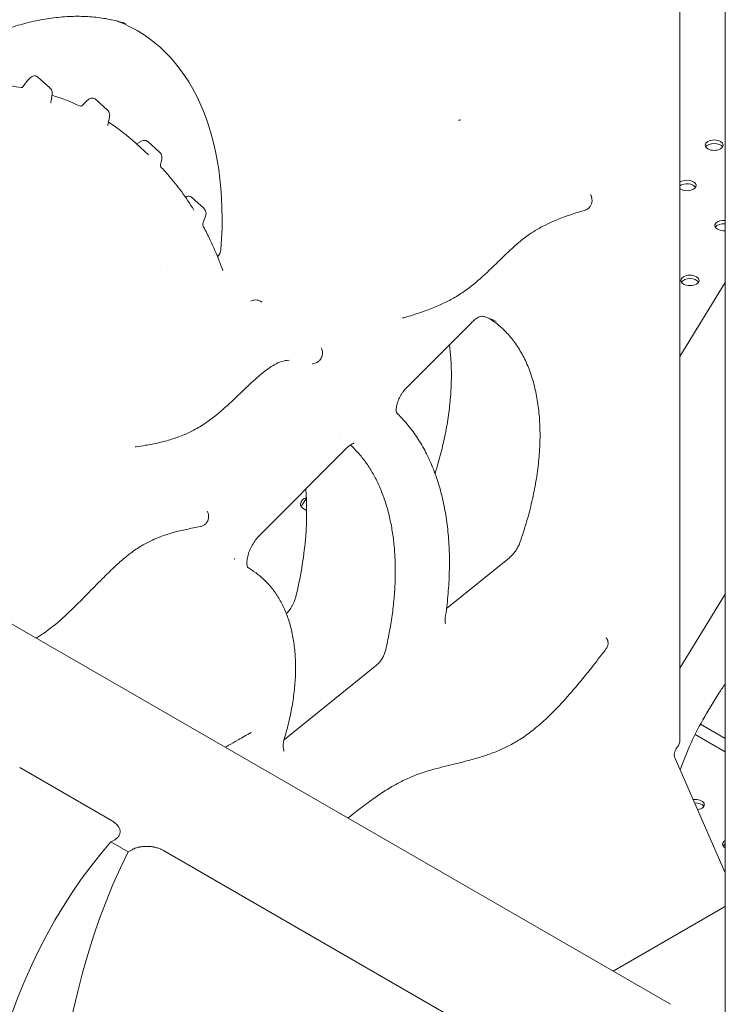
# Model space of a CAD drawing. Units: millimetres. Extents: x 3551 to 36601, y 4888 to 20624.
# Drawn here: x 5053 to 5385, y 14922 to 15385 of the extents above; entities that cross this region are included whole.
import ezdxf

# ---------------------------------------------------------------- set-up
doc = ezdxf.new("R2010")
doc.units = ezdxf.units.MM

# ---------------------------------------------------------------- blocks, each defined once
blk = doc.blocks.new('A$C77211510')
at = {"color": 0, "linetype": 'Continuous', "lineweight": 0, "extrusion": (-5.55112e-17, 0.816497, 0.57735)}
for p, q in [((-14733.11, 5323.61), (-14733.11, 4890.63)), ((-14711.76, 4720.6), (-14711.76, 5319.24)), ((-15042.01, 5197.82), (-15039.78, 5200.73)), ((-15029.21, 5197.25), (-15035, 5202.51)), ((-15028.19, 5194.29), (-15028.7, 5191.01)), ((-15014.28, 5188.88), (-15012.05, 5191.1)), ((-15002.18, 5186.82), (-15007.97, 5192.08)), ((-15001.21, 5183.61), (-15001.9, 5180.6)), ((-14982.94, 5165.87), (-14988.74, 5171.13)), ((-14988.2, 5171.08), (-14986.19, 5172.19)), ((-14977.62, 5166.91), (-14983.42, 5172.18)), ((-14976.65, 5163.76), (-14977.18, 5161.21)), ((-15413.41, 5156.71), (-14737.47, 4766.46)), ((-14965.53, 5145.96), (-14965.05, 5146.16)), ((-14956.91, 5140.68), (-14962.7, 5145.94)), ((-14956.08, 5136.99), (-14957.08, 5134.33)), ((-14733.11, 5071), (-14711.76, 5105.75)), ((-14930.27, 5097.03), (-14929.56, 5096.62)), ((-14830.97, 5087.01), (-14861.74, 5056.13)), ((-14889.83, 5027.93), (-14930.79, 4986.82)), ((-14911.39, 5001.3), (-14911.39, 5001.18)), ((-14908.55, 4998.63), (-14910.22, 4999.6)), ((-14813.24, 4976.43), (-14842.8, 4952.53)), ((-14933.5, 4970.03), (-14936.32, 4971.92)), ((-14733.11, 4924.45), (-14711.76, 4959.21)), ((-14875.75, 4925.9), (-14918.9, 4891.02)), ((-14719.68, 4904.68), (-14714.73, 4912.73)), ((-14723.48, 4898.11), (-14711.76, 4891.35)), ((-14711.76, 4885.15), (-14725.96, 4893.35)), ((-14735.17, 4881.7), (-14711.76, 4828.28)), ((-15043.43, 4877.79), (-15000.21, 4852.83)), ((-14998.79, 4843.85), (-15000.56, 4842.82)), ((-15000.56, 4842.82), (-14992.41, 4838.12)), ((-14992.41, 4838.12), (-14990.64, 4839.14)), ((-14975.78, 4838.73), (-14794.04, 4733.8)), ((-14711.88, 4828.55), (-14711.76, 4828.62)), ((-14712.16, 4812.22), (-14764.44, 4782.03))]:
    blk.add_line(p, q, dxfattribs=at)
at = {"color": 0, "linetype": 'Continuous', "lineweight": 0, "extrusion": (-1.89995e-16, 2.22045e-16, -1)}
blk.add_arc((14738.11, 4890.63), 5, 180, 218.8049, dxfattribs=at)
at = {"color": 0, "linetype": 'Continuous', "lineweight": 0}
for centre, major_axis, start_param, end_param in [((-15085.26, 5056.55), (96.86, 167.77), -0.874338, 0.090658), ((-15042.34, 5198.23), (-0.442, -0.766), 0.20596, 1.346648), ((-15014.49, 5189.44), (-0.442, -0.766), 0.048177, 1.130713), ((-14988.19, 5171.81), (-0.442, -0.766), -0.117634, 0.761526), ((-14951.56, 5119.98), (1.94, 3.36), -1.91368, -0.874338), ((-14664.98, 4388.08), (-286.1, 495.54), 0.192633, 0.877262), ((-14636.85, 4446.51), (-276.1, 478.22), 0.35937, 1.102687)]:
    blk.add_ellipse(centre, major_axis=major_axis, ratio=0.57735, start_param=start_param, end_param=end_param, dxfattribs=at)
at = {"color": 0, "linetype": 'Continuous', "lineweight": 0, "extrusion": (-2.81007e-16, 2.90437e-16, -1)}
blk.add_ellipse((-15037.85, 5198.3), major_axis=(-2.56, -4.43), ratio=0.57735, start_param=1.794944, end_param=3.2666, dxfattribs=at)
at = {"color": 0, "linetype": 'Continuous', "lineweight": 0, "extrusion": (3.51927e-17, 1.71978e-16, -1)}
blk.add_ellipse((-15164.66, 4911.78), major_axis=(-157.52, -272.82), ratio=0.57735, start_param=2.833331, end_param=2.935633, dxfattribs=at)
at = {"color": 0, "linetype": 'Continuous', "lineweight": 0, "extrusion": (-3.01326e-16, 3.66267e-16, -1)}
blk.add_ellipse((-15164.66, 4911.78), major_axis=(-157.52, -272.82), ratio=0.57735, start_param=3.015223, end_param=3.093416, dxfattribs=at)
at = {"color": 0, "linetype": 'Continuous', "lineweight": 0, "extrusion": (-1.05311e-16, 3.17196e-16, -1)}
blk.add_ellipse((-15010.83, 5187.87), major_axis=(-2.56, -4.43), ratio=0.57735, start_param=2.01088, end_param=3.2666, dxfattribs=at)
at = {"color": 0, "linetype": 'Continuous', "lineweight": 0, "extrusion": (-3.69184e-17, 2.13611e-16, -1)}
blk.add_ellipse((-15164.66, 4911.78), major_axis=(-157.52, -272.82), ratio=0.57735, start_param=-3.106698, end_param=-3.016585, dxfattribs=at)
at = {"color": 0, "linetype": 'Continuous', "lineweight": 0, "extrusion": (-1.36785e-16, 2.0717e-16, -1)}
blk.add_ellipse((-14986.27, 5167.96), major_axis=(-2.56, -4.43), ratio=0.57735, start_param=2.380067, end_param=3.2666, dxfattribs=at)
at = {"color": 0, "linetype": 'Continuous', "lineweight": 0, "extrusion": (9.04924e-17, 2.22045e-16, -1)}
for centre in [(-14716.99, 5170.36), (-14728.37, 5106.79)]:
    blk.add_ellipse(centre, major_axis=(-4.25, 0), ratio=0.57735, start_param=-0.785398, end_param=5.497787, dxfattribs=at)
at = {"color": 0, "linetype": 'Continuous', "lineweight": 0, "extrusion": (4.04291e-17, -2.6561e-33, -1)}
for centre in [(-14716.99, 5168.72), (-14728.37, 5105.16)]:
    blk.add_ellipse(centre, major_axis=(-4.25, 0), ratio=0.57735, start_param=0.339225, end_param=2.802368, dxfattribs=at)
at = {"color": 0, "linetype": 'Continuous', "lineweight": 0, "extrusion": (-1.40529e-17, 1.11022e-16, -1)}
blk.add_ellipse((-14729.78, 5151.4), major_axis=(4.25, 0), ratio=0.57735, start_param=-2.473094, end_param=2.356194, dxfattribs=at)
at = {"color": 0, "linetype": 'Continuous', "lineweight": 0, "extrusion": (6.13574e-17, 5.55112e-17, -1)}
blk.add_ellipse((-14729.78, 5149.76), major_axis=(4.25, 0), ratio=0.57735, start_param=-2.473094, end_param=-0.339225, dxfattribs=at)
at = {"color": 0, "linetype": 'Continuous', "lineweight": 0, "extrusion": (-3.01641e-17, -5.55112e-17, -1)}
blk.add_ellipse((-14729.78, 5151.4), major_axis=(-4.25, 0), ratio=0.57735, start_param=-0.785398, end_param=-0.668498, dxfattribs=at)
at = {"color": 0, "linetype": 'Continuous', "lineweight": 0, "extrusion": (-3.05044e-16, 3.04315e-16, -1)}
blk.add_ellipse((-14965.56, 5141.73), major_axis=(-2.56, -4.43), ratio=0.57735, start_param=2.496219, end_param=3.2666, dxfattribs=at)
at = {"color": 0, "linetype": 'Continuous', "lineweight": 0, "extrusion": (-5.55112e-17, 1.66533e-16, -1)}
blk.add_ellipse((-14712.47, 5132.59), major_axis=(-4.25, 0), ratio=0.57735, start_param=-0.785398, end_param=1.737991, dxfattribs=at)
at = {"color": 0, "linetype": 'Continuous', "lineweight": 0, "extrusion": (6.03282e-17, 1.66533e-16, -1)}
blk.add_ellipse((-14712.47, 5130.96), major_axis=(-4.25, 0), ratio=0.57735, start_param=0.339225, end_param=1.737991, dxfattribs=at)
at = {"color": 0, "linetype": 'Continuous', "lineweight": 0, "extrusion": (-8.83992e-17, 1.11022e-16, -1)}
blk.add_ellipse((-14712.47, 5132.59), major_axis=(-4.25, 0), ratio=0.57735, start_param=-1.737991, end_param=-0.785398, dxfattribs=at)
at = {"color": 0, "linetype": 'Continuous', "lineweight": 0, "extrusion": (1.12748e-16, 1.93293e-16, -1)}
blk.add_ellipse((-14907.42, 5000.91), major_axis=(-2, 3.46), ratio=0.57735, start_param=0.090248, end_param=0.31431, dxfattribs=at)
at = {"color": 0, "linetype": 'Continuous', "lineweight": 0, "extrusion": (-1.27047e-16, -1.11022e-16, -1)}
blk.add_ellipse((-14907.39, 5001.23), major_axis=(-4, 0), ratio=0.57735, start_param=-0.785398, end_param=0.030754, dxfattribs=at)
at = {"color": 0, "linetype": 'Continuous', "lineweight": 0, "extrusion": (-1.84889e-32, 1.66533e-16, -1)}
blk.add_ellipse((-14725.89, 4860.34), major_axis=(4.25, 0), ratio=0.57735, start_param=-1.800886, end_param=1.305387, dxfattribs=at)
at = {"color": 0, "linetype": 'Continuous', "lineweight": 0, "extrusion": (-2.91175e-17, -5.55112e-17, -1)}
blk.add_ellipse((-14725.89, 4858.71), major_axis=(4.25, 0), ratio=0.57735, start_param=-1.636687, end_param=-0.339225, dxfattribs=at)
at = {"color": 0, "linetype": 'Continuous', "lineweight": 0, "extrusion": (-5.55112e-17, 1.11022e-16, -1)}
blk.add_ellipse((-14708.76, 4841.73), major_axis=(-4.25, 0), ratio=0.57735, start_param=-0.785398, end_param=0.786736, dxfattribs=at)
at = {"color": 0, "linetype": 'Continuous', "lineweight": 0, "extrusion": (-7.05932e-17, -1.66533e-16, -1)}
blk.add_ellipse((-14708.76, 4840.1), major_axis=(-4.25, 0), ratio=0.57735, start_param=0.339225, end_param=0.786736, dxfattribs=at)
at = {"color": 0, "linetype": 'Continuous', "lineweight": 0}
for points, knots in [([(-14965.3, 5302.86), (-14967.09, 5303.43), (-14968.94, 5303.92), (-14972.98, 5304.75), (-14975.21, 5305.08), (-14979.74, 5305.48), (-14982.05, 5305.56), (-14986.76, 5305.46), (-14989.16, 5305.29), (-14994.02, 5304.71), (-14996.49, 5304.3), (-15001.48, 5303.23), (-15004.01, 5302.57), (-15009.11, 5301.02), (-15011.69, 5300.13), (-15016.87, 5298.1), (-15019.48, 5296.97), (-15024.72, 5294.49), (-15027.35, 5293.13), (-15032.62, 5290.19), (-15035.25, 5288.61), (-15040.51, 5285.24), (-15043.14, 5283.44), (-15048.39, 5279.64), (-15051.01, 5277.63), (-15056.2, 5273.43), (-15058.77, 5271.23), (-15063.87, 5266.65), (-15066.4, 5264.27), (-15071.39, 5259.33), (-15073.87, 5256.77), (-15078.73, 5251.5), (-15081.12, 5248.78), (-15085.82, 5243.21), (-15088.13, 5240.34), (-15092.64, 5234.49), (-15094.85, 5231.49), (-15099.15, 5225.39), (-15101.24, 5222.29), (-15104.8, 5216.76), (-15106.29, 5214.36), (-15107.75, 5211.94)], [0, 0, 0, 0, 10.004636, 10.004636, 21.481982, 21.481982, 32.890228, 32.890228, 44.252312, 44.252312, 55.56681, 55.56681, 66.859107, 66.859107, 78.130485, 78.130485, 89.390535, 89.390535, 100.667353, 100.667353, 111.892223, 111.892223, 123.134615, 123.134615, 134.430706, 134.430706, 145.673605, 145.673605, 156.924973, 156.924973, 168.215594, 168.215594, 179.48626, 179.48626, 190.764133, 190.764133, 202.063451, 202.063451, 213.334776, 213.334776, 221.820375, 221.820375, 221.820375, 221.820375]), ([(-14993.79, 5227.61), (-14995.6, 5228.19), (-14997.44, 5228.69), (-15001.72, 5229.66), (-15004.18, 5230.09), (-15009.19, 5230.69), (-15011.75, 5230.87), (-15016.97, 5230.99), (-15019.62, 5230.92), (-15025.01, 5230.54), (-15027.74, 5230.23), (-15033.26, 5229.36), (-15036.05, 5228.8), (-15041.7, 5227.45), (-15044.55, 5226.65), (-15050.29, 5224.81), (-15053.18, 5223.78), (-15059.01, 5221.47), (-15061.93, 5220.2), (-15067.81, 5217.42), (-15070.76, 5215.92), (-15076.67, 5212.69), (-15079.63, 5210.97), (-15085.55, 5207.3), (-15088.5, 5205.35), (-15094.34, 5201.29), (-15097.23, 5199.17), (-15100.1, 5196.96)], [0, 0, 0, 0, 10.003029, 10.003029, 22.750822, 22.750822, 35.488346, 35.488346, 48.225709, 48.225709, 60.910128, 60.910128, 73.56061, 73.56061, 86.190533, 86.190533, 98.806394, 98.806394, 111.417729, 111.417729, 124.022333, 124.022333, 136.652658, 136.652658, 149.245362, 149.245362, 161.652863, 161.652863, 161.652863, 161.652863]), ([(-15029.2, 5197.24), (-15028.95, 5197.01), (-15028.73, 5196.73), (-15028.39, 5196.13), (-15028.27, 5195.79), (-15028.14, 5195.1), (-15028.13, 5194.75), (-15028.18, 5194.36), (-15028.19, 5194.32), (-15028.19, 5194.29)], [0, 0, 0, 0, 1.04279, 1.04279, 2.086716, 2.086716, 3.141638, 3.141638, 3.254894, 3.254894, 3.254894, 3.254894]), ([(-15028.7, 5191.01), (-15028.73, 5190.81), (-15028.74, 5190.64), (-15028.73, 5190.38), (-15028.72, 5190.29), (-15028.7, 5190.23), (-15028.7, 5190.23), (-15028.7, 5190.23)], [0, 0, 0, 0, 0.812623, 0.812623, 1.597825, 1.597825, 1.958346, 1.958346, 1.958346, 1.958346]), ([(-15002.18, 5186.82), (-15001.93, 5186.59), (-15001.71, 5186.31), (-15001.37, 5185.71), (-15001.25, 5185.37), (-15001.12, 5184.69), (-15001.11, 5184.33), (-15001.16, 5183.86), (-15001.19, 5183.73), (-15001.21, 5183.61)], [0, 0, 0, 0, 1.033154, 1.033154, 2.082926, 2.082926, 3.137728, 3.137728, 3.51257, 3.51257, 3.51257, 3.51257]), ([(-15001.9, 5180.6), (-15001.95, 5180.38), (-15001.97, 5180.18), (-15001.99, 5179.86), (-15001.98, 5179.73), (-15001.96, 5179.58), (-15001.95, 5179.54), (-15001.95, 5179.54), (-15001.95, 5179.54), (-15001.95, 5179.54)], [0, 0, 0, 0, 0.821143, 0.821143, 1.60221, 1.60221, 2.339507, 2.339507, 2.360438, 2.360438, 2.360438, 2.360438]), ([(-14836.09, 5182.23), (-14836.09, 5182.23), (-14836.09, 5182.23), (-14836.08, 5182.23), (-14836.08, 5182.23), (-14836.08, 5182.23)], [0.124918251, 0.124918251, 0.124918251, 0.124918251, 0.125, 0.125, 0.12814047, 0.12814047, 0.12814047, 0.12814047]), ([(-14977.62, 5166.91), (-14977.37, 5166.68), (-14977.16, 5166.41), (-14976.83, 5165.82), (-14976.71, 5165.5), (-14976.57, 5164.82), (-14976.55, 5164.45), (-14976.6, 5163.99), (-14976.62, 5163.87), (-14976.65, 5163.76)], [0, 0, 0, 0, 1.007036, 1.007036, 2.026525, 2.026525, 3.103541, 3.103541, 3.443933, 3.443933, 3.443933, 3.443933]), ([(-14977.18, 5161.21), (-14977.22, 5161), (-14977.25, 5160.8), (-14977.26, 5160.5), (-14977.25, 5160.38), (-14977.23, 5160.25), (-14977.22, 5160.22), (-14977.22, 5160.22)], [0, 0, 0, 0, 0.820773, 0.820773, 1.598412, 1.598412, 2.25993, 2.25993, 2.25993, 2.25993]), ([(-14977.23, 5160.29), (-14975.89, 5158.88), (-14974.57, 5157.44), (-14971.2, 5153.53), (-14969.19, 5151), (-14965.27, 5145.66), (-14963.36, 5142.83), (-14961.54, 5139.89)], [0.312652, 0.312652, 0.312652, 0.312652, 10.001303, 10.001303, 25.74344, 25.74344, 42.053274, 42.053274, 42.053274, 42.053274]), ([(-14775.07, 5146.97), (-14774.94, 5146.73), (-14774.83, 5146.48), (-14774.71, 5146.16), (-14774.69, 5146.09), (-14774.66, 5146.01), (-14774.66, 5146), (-14774.65, 5145.97), (-14774.65, 5145.96), (-14774.64, 5145.93), (-14774.63, 5145.9), (-14774.6, 5145.78), (-14774.58, 5145.69), (-14774.5, 5145.34), (-14774.46, 5145.07), (-14774.42, 5144.58), (-14774.41, 5144.36), (-14774.44, 5143.66), (-14774.53, 5143.19), (-14774.84, 5142.33), (-14775.03, 5141.94), (-14775.49, 5141.29), (-14775.72, 5141.02), (-14776.33, 5140.47), (-14776.72, 5140.21), (-14777.23, 5139.98), (-14777.32, 5139.94), (-14777.5, 5139.88), (-14777.58, 5139.85), (-14777.68, 5139.82), (-14777.69, 5139.81), (-14777.7, 5139.81)], [0, 0, 0, 0, 0.822334, 0.822334, 1.036057, 1.036057, 1.076119, 1.076119, 1.106166, 1.106166, 1.19631, 1.19631, 1.466824, 1.466824, 2.280255, 2.280255, 2.943317, 2.943317, 4.373114, 4.373114, 5.680828, 5.680828, 6.767556, 6.767556, 8.148923, 8.148923, 8.449945, 8.449945, 8.717185, 8.717185, 8.751598, 8.751598, 8.751598, 8.751598]), ([(-14956.9, 5140.67), (-14956.65, 5140.44), (-14956.43, 5140.16), (-14956.1, 5139.56), (-14955.98, 5139.23), (-14955.85, 5138.56), (-14955.84, 5138.2), (-14955.91, 5137.56), (-14955.98, 5137.27), (-14956.08, 5136.99)], [0, 0, 0, 0, 1.029079, 1.029079, 2.055922, 2.055922, 3.108042, 3.108042, 3.99654, 3.99654, 3.99654, 3.99654]), ([(-14777.69, 5139.82), (-14779.97, 5139.13), (-14782.24, 5138.43), (-14788.54, 5136.31), (-14792.59, 5134.75), (-14799.01, 5131.48), (-14801.38, 5130.1), (-14805.44, 5127.32), (-14807.15, 5126.02), (-14810.32, 5123.35), (-14811.79, 5122.03), (-14815, 5119.03), (-14816.73, 5117.34), (-14821.28, 5112.91), (-14824.1, 5110.16), (-14829.73, 5105.16), (-14832.57, 5102.91), (-14837.22, 5099.81), (-14839.01, 5098.74), (-14842.59, 5096.79), (-14844.38, 5095.92), (-14848.14, 5094.24), (-14850.12, 5093.45), (-14854.33, 5091.91), (-14856.57, 5091.17), (-14859.98, 5090.11), (-14861.18, 5089.75), (-14862.36, 5089.39)], [0, 0, 0, 0, 10.00044, 10.00044, 27.760734, 27.760734, 38.017855, 38.017855, 45.457708, 45.457708, 51.965268, 51.965268, 59.769245, 59.769245, 72.370642, 72.370642, 84.345961, 84.345961, 91.768885, 91.768885, 99.1903, 99.1903, 107.457373, 107.457373, 117.004212, 117.004212, 122.155835, 122.155835, 122.155835, 122.155835]), ([(-14957.08, 5134.33), (-14957.18, 5134.07), (-14957.25, 5133.82), (-14957.34, 5133.37), (-14957.36, 5133.16), (-14957.37, 5132.86), (-14957.36, 5132.74), (-14957.34, 5132.62), (-14957.34, 5132.6), (-14957.34, 5132.6)], [0, 0, 0, 0, 0.880531, 0.880531, 1.728446, 1.728446, 2.513386, 2.513386, 3.112154, 3.112154, 3.112154, 3.112154]), ([(-14957.34, 5132.61), (-14956.32, 5130.72), (-14955.34, 5128.79), (-14952.88, 5123.71), (-14951.47, 5120.5), (-14949.42, 5115.41), (-14948.73, 5113.6), (-14948.07, 5111.77)], [0.051161, 0.051161, 0.051161, 0.051161, 10.001282, 10.001282, 25.806757, 25.806757, 34.352181, 34.352181, 34.352181, 34.352181]), ([(-14948.07, 5111.77), (-14948.01, 5111.61), (-14947.96, 5111.54), (-14947.93, 5111.52), (-14947.93, 5111.51), (-14947.93, 5111.51)], [0, 0, 0, 0, 1.662084, 1.662084, 2.146307, 2.146307, 2.146307, 2.146307]), ([(-14934.77, 5096.98), (-14934.33, 5097.23), (-14933.84, 5097.42), (-14932.84, 5097.62), (-14932.32, 5097.63), (-14931.33, 5097.49), (-14930.84, 5097.33), (-14930.36, 5097.08), (-14930.32, 5097.05), (-14930.28, 5097.03)], [0, 0, 0, 0, 1.53713, 1.53713, 3.082833, 3.082833, 4.570491, 4.570491, 4.716618, 4.716618, 4.716618, 4.716618]), ([(-14863.43, 5089.21), (-14863.43, 5089.21), (-14863.43, 5089.21), (-14863.43, 5089.21), (-14863.43, 5089.21), (-14863.42, 5089.21)], [0.874035733, 0.874035733, 0.874035733, 0.874035733, 0.875, 0.875, 0.877656145, 0.877656145, 0.877656145, 0.877656145]), ([(-14862.36, 5089.39), (-14862.37, 5089.39), (-14862.37, 5089.39), (-14862.37, 5089.39), (-14862.38, 5089.39), (-14862.38, 5089.39)], [0.920228243, 0.920228243, 0.920228243, 0.920228243, 0.921875, 0.921875, 0.922055013, 0.922055013, 0.922055013, 0.922055013]), ([(-14825.84, 5089.99), (-14825.84, 5089.99), (-14825.97, 5090.02), (-14826.52, 5089.94), (-14826.93, 5089.83), (-14827.89, 5089.4), (-14828.44, 5089.09), (-14829.57, 5088.29), (-14830.16, 5087.8), (-14830.81, 5087.17), (-14830.89, 5087.09), (-14830.97, 5087.01)], [0.547491, 0.547491, 0.547491, 0.547491, 3.675529, 3.675529, 6.737834, 6.737834, 9.528546, 9.528546, 12.257143, 12.257143, 12.624118, 12.624118, 12.624118, 12.624118]), ([(-14819.41, 5087.52), (-14820.96, 5088.29), (-14822.58, 5088.95), (-14824.78, 5089.68), (-14825.32, 5089.84), (-14825.85, 5089.99)], [0, 0, 0, 0, 10.00667, 10.00667, 13.147138, 13.147138, 13.147138, 13.147138]), ([(-14822.82, 5089), (-14822.58, 5088.85), (-14822.34, 5088.7), (-14820.39, 5087.43), (-14818.75, 5086.18), (-14815.65, 5083.42), (-14814.19, 5081.91), (-14811.44, 5078.65), (-14810.16, 5076.89), (-14807.8, 5073.15), (-14806.71, 5071.17), (-14804.74, 5066.98), (-14803.86, 5064.78), (-14802.3, 5060.17), (-14801.63, 5057.77), (-14800.5, 5052.78), (-14800.04, 5050.19), (-14799.34, 5044.86), (-14799.1, 5042.12), (-14798.84, 5036.49), (-14798.82, 5033.6), (-14799, 5027.71), (-14799.2, 5024.71), (-14799.82, 5018.6), (-14800.24, 5015.5), (-14801.29, 5009.23), (-14801.92, 5006.06), (-14803.4, 4999.68), (-14804.24, 4996.46), (-14806.14, 4990.01), (-14807.19, 4986.77), (-14808.33, 4983.53)], [0, 0, 0, 0, 0.0085974, 0.0085974, 0.0710974, 0.0710974, 0.1335974, 0.1335974, 0.1960974, 0.1960974, 0.2585974, 0.2585974, 0.3210974, 0.3210974, 0.3835974, 0.3835974, 0.4460974, 0.4460974, 0.5085974, 0.5085974, 0.5710974, 0.5710974, 0.6335974, 0.6335974, 0.6960974, 0.6960974, 0.7585974, 0.7585974, 0.8210974, 0.8210974, 0.8835974, 0.8835974, 0.8835974, 0.8835974]), ([(-14901.67, 5075.02), (-14901.5, 5074.69), (-14901.37, 5074.35), (-14901.16, 5073.53), (-14901.1, 5073.05), (-14901.12, 5072.32), (-14901.15, 5072.06), (-14901.22, 5071.67), (-14901.24, 5071.53), (-14901.28, 5071.37), (-14901.29, 5071.35), (-14901.3, 5071.3), (-14901.31, 5071.29), (-14901.32, 5071.25), (-14901.32, 5071.24), (-14901.34, 5071.18), (-14901.35, 5071.14), (-14901.4, 5070.97), (-14901.45, 5070.85), (-14901.65, 5070.36), (-14901.84, 5070.01), (-14902.39, 5069.24), (-14902.78, 5068.85), (-14903.47, 5068.34), (-14903.74, 5068.18), (-14904.41, 5067.87), (-14904.83, 5067.74), (-14905.43, 5067.64), (-14905.62, 5067.62), (-14905.79, 5067.61)], [0, 0, 0, 0, 1.105309, 1.105309, 2.530322, 2.530322, 3.306269, 3.306269, 3.722201, 3.722201, 3.800144, 3.800144, 3.858601, 3.858601, 3.902443, 3.902443, 4.033982, 4.033982, 4.428914, 4.428914, 5.619998, 5.619998, 7.258167, 7.258167, 8.189491, 8.189491, 9.487572, 9.487572, 10.03328, 10.03328, 10.03328, 10.03328]), ([(-14848.2, 5016.01), (-14847.92, 5016.92), (-14847.64, 5017.82), (-14846.46, 5021.77), (-14845.63, 5024.81), (-14844.16, 5030.84), (-14843.52, 5033.84), (-14842.42, 5039.77), (-14841.96, 5042.7), (-14841.23, 5048.49), (-14840.95, 5051.34), (-14840.59, 5056.94), (-14840.51, 5059.69), (-14840.52, 5065.06), (-14840.63, 5067.68), (-14840.98, 5072.36), (-14841.2, 5074.44), (-14841.48, 5076.46)], [7.027577, 7.027577, 7.027577, 7.027577, 10.006651, 10.006651, 20.071491, 20.071491, 30.126456, 30.126456, 40.180955, 40.180955, 50.228798, 50.228798, 60.266513, 60.266513, 70.277224, 70.277224, 78.604674, 78.604674, 78.604674, 78.604674]), ([(-14916.75, 5069.28), (-14917.92, 5069.22), (-14919.11, 5069.03), (-14921.44, 5068.29), (-14922.6, 5067.77), (-14924.72, 5066.56), (-14925.66, 5065.95), (-14927.69, 5064.51), (-14928.78, 5063.66), (-14931.18, 5061.68), (-14932.5, 5060.53), (-14935.51, 5057.79), (-14937.19, 5056.18), (-14941.5, 5052.07), (-14944.11, 5049.55), (-14949.75, 5044.47), (-14952.81, 5041.93), (-14957.81, 5038.55), (-14959.7, 5037.42), (-14963.29, 5035.52), (-14964.99, 5034.73), (-14968.49, 5033.29), (-14970.29, 5032.65), (-14974.03, 5031.48), (-14975.97, 5030.97), (-14980.07, 5030.03), (-14982.23, 5029.63), (-14985.81, 5029.03), (-14987.25, 5028.81), (-14988.67, 5028.6)], [0, 0, 0, 0, 6.523297, 6.523297, 11.967605, 11.967605, 16.112942, 16.112942, 20.8832, 20.8832, 26.683758, 26.683758, 34.222267, 34.222267, 45.899865, 45.899865, 58.941232, 58.941232, 66.742242, 66.742242, 73.742152, 73.742152, 81.242863, 81.242863, 89.480669, 89.480669, 98.904289, 98.904289, 105.306868, 105.306868, 105.306868, 105.306868]), ([(-14861.74, 5056.13), (-14862.24, 5055.63), (-14862.75, 5055.04), (-14863.47, 5054.07), (-14863.71, 5053.72), (-14864.18, 5052.99), (-14864.4, 5052.61), (-14865.03, 5051.44), (-14865.39, 5050.64), (-14865.96, 5049.07), (-14866.17, 5048.29), (-14866.42, 5046.92), (-14866.46, 5046.29), (-14866.44, 5045.32), (-14866.38, 5044.96), (-14866.27, 5044.52), (-14866.22, 5044.43), (-14866.21, 5044.43), (-14866.21, 5044.43), (-14866.21, 5044.43)], [0, 0, 0, 0, 2.420026, 2.420026, 3.70098, 3.70098, 5.029244, 5.029244, 7.671554, 7.671554, 10.308569, 10.308569, 12.853813, 12.853813, 15.271258, 15.271258, 17.494761, 17.494761, 17.570752, 17.570752, 17.570752, 17.570752]), ([(-14866.23, 5044.47), (-14864.75, 5043.05), (-14863.33, 5041.55), (-14860.39, 5038.14), (-14858.89, 5036.21), (-14856.08, 5032.14), (-14854.76, 5030), (-14852.3, 5025.53), (-14851.15, 5023.18), (-14849.04, 5018.32), (-14848.08, 5015.79), (-14846.34, 5010.57), (-14845.57, 5007.87), (-14844.22, 5002.3), (-14843.64, 4999.44), (-14842.68, 4993.57), (-14842.3, 4990.56), (-14841.74, 4984.42), (-14841.56, 4981.29), (-14841.39, 4974.91), (-14841.41, 4971.65), (-14841.64, 4965.05), (-14841.86, 4961.71), (-14842.48, 4954.97), (-14842.89, 4951.56), (-14843.39, 4948.13)], [0.18327, 0.18327, 0.18327, 0.18327, 10.004726, 10.004726, 21.414643, 21.414643, 32.850089, 32.850089, 44.403786, 44.403786, 56.003843, 56.003843, 67.656971, 67.656971, 79.362152, 79.362152, 91.100458, 91.100458, 102.809009, 102.809009, 114.575467, 114.575467, 126.318616, 126.318616, 137.98246, 137.98246, 137.98246, 137.98246]), ([(-14886.24, 5030.2), (-14886.24, 5030.2), (-14886.26, 5030.2), (-14886.41, 5030.18), (-14886.69, 5030.13), (-14887.42, 5029.8), (-14887.84, 5029.56), (-14888.73, 5028.94), (-14889.21, 5028.54), (-14889.74, 5028.03), (-14889.79, 5027.98), (-14889.83, 5027.93)], [2.989646, 2.989646, 2.989646, 2.989646, 4.051117, 4.051117, 6.822614, 6.822614, 9.075261, 9.075261, 11.368117, 11.368117, 11.594116, 11.594116, 11.594116, 11.594116]), ([(-14888.02, 5029.43), (-14886.91, 5028.42), (-14885.84, 5027.34), (-14883.57, 5024.86), (-14882.38, 5023.42), (-14880.14, 5020.39), (-14879.08, 5018.8), (-14877.08, 5015.47), (-14876.15, 5013.74), (-14874.41, 5010.12), (-14873.6, 5008.24), (-14872.12, 5004.35), (-14871.45, 5002.34), (-14870.24, 4998.2), (-14869.7, 4996.06), (-14868.77, 4991.68), (-14868.37, 4989.43), (-14867.71, 4984.83), (-14867.45, 4982.47), (-14867.07, 4977.67), (-14866.96, 4975.22), (-14866.86, 4970.23), (-14866.88, 4967.7), (-14867.07, 4962.56), (-14867.24, 4959.95), (-14867.71, 4954.66), (-14868.01, 4951.99), (-14868.76, 4946.59), (-14869.21, 4943.87), (-14870.23, 4938.37), (-14870.82, 4935.61), (-14871.46, 4932.83)], [0, 0, 0, 0, 0.0519183, 0.0519183, 0.1144183, 0.1144183, 0.1769183, 0.1769183, 0.2394183, 0.2394183, 0.3019183, 0.3019183, 0.3644183, 0.3644183, 0.4269183, 0.4269183, 0.4894183, 0.4894183, 0.5519183, 0.5519183, 0.6144183, 0.6144183, 0.6769183, 0.6769183, 0.7394183, 0.7394183, 0.8019183, 0.8019183, 0.8644183, 0.8644183, 0.9269183, 0.9269183, 0.9269183, 0.9269183]), ([(-14908.98, 5008.71), (-14908.4, 5001.75), (-14908.4, 4994.34), (-14909.68, 4977.87), (-14911.13, 4968.72), (-14913.32, 4959.4)], [6.1909764, 6.1909764, 6.1909764, 6.1909764, 6.3768297, 6.3768297, 6.5873238, 6.5873238, 6.5873238, 6.5873238]), ([(-14909.23, 5004.47), (-14909.55, 5004.42), (-14909.82, 5004.28), (-14910.2, 5003.96), (-14910.32, 5003.83), (-14910.5, 5003.61), (-14910.56, 5003.53), (-14910.64, 5003.41), (-14910.67, 5003.37), (-14910.73, 5003.29), (-14910.76, 5003.24), (-14910.9, 5003.03), (-14911, 5002.86), (-14911.13, 5002.62), (-14911.17, 5002.54), (-14911.22, 5002.42), (-14911.24, 5002.38), (-14911.26, 5002.32), (-14911.27, 5002.3), (-14911.28, 5002.27), (-14911.28, 5002.26), (-14911.29, 5002.24), (-14911.29, 5002.24), (-14911.29, 5002.23), (-14911.29, 5002.23), (-14911.29, 5002.22), (-14911.3, 5002.22), (-14911.34, 5002.1), (-14911.36, 5001.97), (-14911.4, 5001.65), (-14911.4, 5001.48), (-14911.39, 5001.3)], [0, 0, 0, 0, 0.25, 0.25, 0.375, 0.375, 0.4375, 0.4375, 0.46875, 0.46875, 0.5, 0.5, 0.625, 0.625, 0.6875, 0.6875, 0.71875, 0.71875, 0.734375, 0.734375, 0.742188, 0.742188, 0.746094, 0.746094, 0.748047, 0.748047, 0.75, 0.75, 0.875, 0.875, 1, 1, 1, 1]), ([(-14908.7, 5004.35), (-14908.71, 5004.32), (-14908.73, 5004.3), (-14908.91, 5004.05), (-14909.07, 5003.8), (-14909.32, 5003.39), (-14909.41, 5003.25), (-14909.54, 5003.03), (-14909.59, 5002.95), (-14909.68, 5002.8), (-14909.73, 5002.72), (-14909.96, 5002.35), (-14910.14, 5002.06), (-14910.39, 5001.65), (-14910.47, 5001.51), (-14910.59, 5001.32), (-14910.65, 5001.22), (-14910.71, 5001.11), (-14910.74, 5001.06), (-14910.76, 5001.03), (-14910.77, 5001.02), (-14910.77, 5001.01), (-14910.77, 5001.01), (-14910.88, 5000.82), (-14910.98, 5000.61), (-14911.09, 5000.38), (-14911.09, 5000.37), (-14911.1, 5000.36)], [0.2363183, 0.2363183, 0.2363183, 0.2363183, 0.25, 0.25, 0.375, 0.375, 0.4375, 0.4375, 0.46875, 0.46875, 0.5, 0.5, 0.625, 0.625, 0.6875, 0.6875, 0.71875, 0.734375, 0.7421875, 0.7460937, 0.7480469, 0.7480469, 0.75, 0.75, 0.875, 0.875, 0.8801843, 0.8801843, 0.8801843, 0.8801843]), ([(-14955.26, 4998.34), (-14955.02, 4997.89), (-14954.84, 4997.38), (-14954.74, 4996.86), (-14954.73, 4996.84), (-14954.72, 4996.8), (-14954.72, 4996.78), (-14954.7, 4996.67), (-14954.69, 4996.6), (-14954.65, 4996.3), (-14954.64, 4996.06), (-14954.64, 4995.27), (-14954.73, 4994.69), (-14955.09, 4993.63), (-14955.36, 4993.13), (-14956.02, 4992.3), (-14956.39, 4991.96), (-14957.22, 4991.42), (-14957.68, 4991.21), (-14958.27, 4991.06), (-14958.37, 4991.04), (-14958.48, 4991.02)], [0, 0, 0, 0, 1.557273, 1.557273, 1.608242, 1.608242, 1.684696, 1.684696, 1.914099, 1.914099, 2.603614, 2.603614, 4.308253, 4.308253, 5.988187, 5.988187, 7.481974, 7.481974, 8.972008, 8.972008, 9.294934, 9.294934, 9.294934, 9.294934]), ([(-14958.48, 4991.02), (-14960.7, 4990.62), (-14962.9, 4990.21), (-14969.18, 4988.88), (-14973.26, 4987.83), (-14979.84, 4985.32), (-14982.3, 4984.2), (-14986.54, 4981.84), (-14988.31, 4980.72), (-14991.57, 4978.36), (-14993.08, 4977.17), (-14996.11, 4974.61), (-14997.64, 4973.24), (-15001, 4970.1), (-15002.82, 4968.31), (-15007.01, 4964.12), (-15009.37, 4961.69), (-15015.56, 4955.37), (-15019.42, 4951.48), (-15026.28, 4945.33), (-15029.25, 4942.91), (-15033.4, 4940.05), (-15034.54, 4939.32), (-15035.69, 4938.64)], [0, 0, 0, 0, 10.000386, 10.000386, 28.485801, 28.485801, 39.325124, 39.325124, 47.014623, 47.014623, 53.578961, 53.578961, 60.351739, 60.351739, 68.551982, 68.551982, 79.304467, 79.304467, 96.70212, 96.70212, 109.322458, 109.322458, 114.064071, 114.064071, 114.064071, 114.064071]), ([(-14930.79, 4986.82), (-14931.39, 4986.23), (-14931.98, 4985.54), (-14933.11, 4984.05), (-14933.65, 4983.23), (-14934.63, 4981.51), (-14935.07, 4980.59), (-14935.78, 4978.8), (-14936.07, 4977.89), (-14936.47, 4976.21), (-14936.59, 4975.41), (-14936.68, 4974.02), (-14936.65, 4973.42), (-14936.52, 4972.47), (-14936.41, 4972.14), (-14936.25, 4971.74), (-14936.18, 4971.65), (-14936.16, 4971.63), (-14936.16, 4971.63), (-14936.16, 4971.63)], [0, 0, 0, 0, 2.8209, 2.8209, 5.748379, 5.748379, 8.756936, 8.756936, 11.744013, 11.744013, 14.679862, 14.679862, 17.534905, 17.534905, 20.316332, 20.316332, 23.02339, 23.02339, 23.513595, 23.513595, 23.513595, 23.513595]), ([(-14808.33, 4983.53), (-14808.58, 4982.85), (-14808.87, 4982.16), (-14809.55, 4980.84), (-14809.94, 4980.19), (-14810.78, 4978.96), (-14811.24, 4978.39), (-14812.21, 4977.33), (-14812.72, 4976.85), (-14813.24, 4976.43)], [0, 0, 0, 0, 0.25, 0.25, 0.5, 0.5, 0.75, 0.75, 1, 1, 1, 1]), ([(-14933.46, 4970.01), (-14931.97, 4969.02), (-14930.55, 4967.91), (-14927.85, 4965.47), (-14926.58, 4964.14), (-14924.19, 4961.26), (-14923.08, 4959.71), (-14921.03, 4956.43), (-14920.09, 4954.68), (-14918.4, 4951), (-14917.65, 4949.06), (-14916.34, 4945.02), (-14915.78, 4942.91), (-14914.86, 4938.53), (-14914.5, 4936.26), (-14913.99, 4931.6), (-14913.83, 4929.2), (-14913.72, 4924.29), (-14913.77, 4921.78), (-14914.06, 4916.67), (-14914.31, 4914.08), (-14915, 4908.82), (-14915.45, 4906.15), (-14916.53, 4900.81), (-14917.17, 4898.12), (-14918.22, 4894.22), (-14918.57, 4893.02), (-14918.93, 4891.81)], [0, 0, 0, 0, 8.306507, 8.306507, 16.717491, 16.717491, 25.210974, 25.210974, 33.810348, 33.810348, 42.509454, 42.509454, 51.314203, 51.314203, 60.186412, 60.186412, 69.099512, 69.099512, 78.029447, 78.029447, 86.961644, 86.961644, 95.901516, 95.901516, 104.761297, 104.761297, 108.726643, 108.726643, 108.726643, 108.726643]), ([(-14918.11, 4950.15), (-14917.89, 4950.37), (-14917.67, 4950.6), (-14916.93, 4951.41), (-14916.42, 4952.07), (-14915.72, 4953.12), (-14915.5, 4953.49), (-14914.86, 4954.62), (-14914.49, 4955.42), (-14913.99, 4956.76), (-14913.82, 4957.31), (-14913.69, 4957.84)], [1.25061, 1.25061, 1.25061, 1.25061, 2.295262, 2.295262, 4.801381, 4.801381, 6.099331, 6.099331, 8.706917, 8.706917, 10.574743, 10.574743, 10.574743, 10.574743]), ([(-14843.39, 4948.13), (-14843.49, 4947.49), (-14843.51, 4946.9), (-14843.46, 4945.99), (-14843.39, 4945.67), (-14843.29, 4945.37), (-14843.26, 4945.31), (-14843.26, 4945.31)], [0.000021, 0.000021, 0.000021, 0.000021, 2.528684, 2.528684, 4.992309, 4.992309, 6.8159, 6.8159, 6.8159, 6.8159]), ([(-14767.79, 4938.83), (-14767.58, 4938.55), (-14767.39, 4938.24), (-14767.1, 4937.61), (-14766.98, 4937.26), (-14766.85, 4936.58), (-14766.83, 4936.25), (-14766.87, 4935.47), (-14766.97, 4935.02), (-14767.28, 4934.27), (-14767.47, 4933.95), (-14767.69, 4933.66)], [0, 0, 0, 0, 1.116156, 1.116156, 2.193972, 2.193972, 3.201179, 3.201179, 4.543556, 4.543556, 5.640424, 5.640424, 5.640424, 5.640424]), ([(-14767.69, 4933.66), (-14769.69, 4931.07), (-14771.7, 4928.48), (-14778.25, 4920.16), (-14782.87, 4914.5), (-14790.43, 4906.18), (-14793.25, 4903.28), (-14798.24, 4898.62), (-14800.38, 4896.76), (-14804.44, 4893.59), (-14806.36, 4892.22), (-14810.05, 4889.88), (-14811.83, 4888.87), (-14815.39, 4887.05), (-14817.17, 4886.23), (-14820.91, 4884.69), (-14822.86, 4883.98), (-14827, 4882.61), (-14829.2, 4881.97), (-14834, 4880.67), (-14836.61, 4880.04), (-14842.86, 4878.51), (-14846.48, 4877.64), (-14853.84, 4875.51), (-14857.58, 4874.24), (-14863.71, 4871.47), (-14866.1, 4870.21), (-14870.38, 4867.69), (-14872.26, 4866.49), (-14876.25, 4863.8), (-14878.36, 4862.29), (-14882.92, 4858.9), (-14885.37, 4857), (-14888.26, 4854.71), (-14888.69, 4854.37), (-14889.13, 4854.02)], [0, 0, 0, 0, 10.000206, 10.000206, 32.389252, 32.389252, 45.136204, 45.136204, 54.399609, 54.399609, 62.394943, 62.394943, 69.715162, 69.715162, 77.101323, 77.101323, 85.262909, 85.262909, 94.628953, 94.628953, 106.019434, 106.019434, 122.218266, 122.218266, 138.878177, 138.878177, 149.257554, 149.257554, 157.370658, 157.370658, 166.434599, 166.434599, 177.026308, 177.026308, 178.911061, 178.911061, 178.911061, 178.911061]), ([(-14875.75, 4925.9), (-14875.63, 4926), (-14875.5, 4926.1), (-14875.26, 4926.32), (-14875.14, 4926.44), (-14874.78, 4926.78), (-14874.55, 4927.03), (-14874.21, 4927.42), (-14874.1, 4927.55), (-14873.94, 4927.76), (-14873.88, 4927.83), (-14873.78, 4927.97), (-14873.72, 4928.04), (-14873.46, 4928.4), (-14873.26, 4928.69), (-14872.89, 4929.29), (-14872.72, 4929.6), (-14872.47, 4930.08), (-14872.39, 4930.24), (-14872.24, 4930.56), (-14872.17, 4930.72), (-14871.96, 4931.21), (-14871.84, 4931.53), (-14871.63, 4932.18), (-14871.54, 4932.5), (-14871.46, 4932.83)], [0, 0, 0, 0, 0.0625, 0.0625, 0.125, 0.125, 0.25, 0.25, 0.3125, 0.3125, 0.34375, 0.34375, 0.375, 0.375, 0.5, 0.5, 0.625, 0.625, 0.6875, 0.6875, 0.75, 0.75, 0.875, 0.875, 1, 1, 1, 1]), ([(-14732.95, 4876.63), (-14732.57, 4877.75), (-14732.17, 4878.87), (-14730.19, 4884.2), (-14728.38, 4888.4), (-14724.34, 4896.67), (-14722.1, 4900.74), (-14719.68, 4904.68)], [3.5969518, 3.5969518, 3.5969518, 3.5969518, 3.6413814, 3.6413814, 3.8079777, 3.8079777, 3.9745739, 3.9745739, 3.9745739, 3.9745739]), ([(-14946.74, 4887.28), (-14946.2, 4887.59), (-14945.66, 4887.91), (-14943.78, 4889), (-14942.44, 4889.78), (-14941.09, 4890.56)], [33.526221, 33.526221, 33.526221, 33.526221, 35.818063, 35.818063, 41.539054, 41.539054, 41.539054, 41.539054]), ([(-14918.93, 4891.81), (-14919.18, 4890.95), (-14919.36, 4890.12), (-14919.57, 4888.59), (-14919.59, 4887.89), (-14919.53, 4886.77), (-14919.45, 4886.32), (-14919.26, 4885.72), (-14919.17, 4885.54), (-14919.09, 4885.43), (-14919.08, 4885.41), (-14919.08, 4885.41)], [0, 0, 0, 0, 2.91844, 2.91844, 5.823814, 5.823814, 8.616772, 8.616772, 11.346125, 11.346125, 12.733042, 12.733042, 12.733042, 12.733042]), ([(-14734.81, 4886.7), (-14734.97, 4886.46), (-14735.12, 4886.2), (-14735.36, 4885.72), (-14735.46, 4885.49), (-14735.67, 4884.88), (-14735.75, 4884.49), (-14735.79, 4883.77), (-14735.76, 4883.43), (-14735.63, 4882.88), (-14735.57, 4882.68), (-14735.49, 4882.47)], [0, 0, 0, 0, 0.874985, 0.874985, 1.62531, 1.62531, 2.823036, 2.823036, 3.947948, 3.947948, 4.650688, 4.650688, 4.650688, 4.650688]), ([(-15000.21, 4852.83), (-14999.69, 4852.54), (-14999.22, 4852.22), (-14998.38, 4851.55), (-14998, 4851.2), (-14997.58, 4850.74), (-14997.5, 4850.65), (-14997.35, 4850.46), (-14997.27, 4850.36), (-14997.06, 4850.07), (-14996.93, 4849.88), (-14996.71, 4849.48), (-14996.62, 4849.28), (-14996.45, 4848.88), (-14996.39, 4848.68), (-14996.29, 4848.27), (-14996.26, 4848.06), (-14996.24, 4847.8), (-14996.24, 4847.75), (-14996.23, 4847.64), (-14996.23, 4847.48), (-14996.24, 4847.33), (-14996.27, 4847.01), (-14996.31, 4846.81), (-14996.44, 4846.4), (-14996.52, 4846.19), (-14996.64, 4845.94), (-14996.67, 4845.89), (-14996.72, 4845.79), (-14996.81, 4845.64), (-14996.91, 4845.49), (-14997.12, 4845.21), (-14997.28, 4845.02), (-14997.64, 4844.66), (-14997.84, 4844.49), (-14998.17, 4844.24), (-14998.29, 4844.16), (-14998.53, 4844), (-14998.66, 4843.92), (-14998.79, 4843.85)], [0, 0, 0, 0, 0.125, 0.125, 0.25, 0.25, 0.28125, 0.28125, 0.3125, 0.3125, 0.375, 0.375, 0.4375, 0.4375, 0.5, 0.5, 0.5625, 0.5625, 0.578125, 0.578125, 0.59375, 0.625, 0.625, 0.6875, 0.6875, 0.75, 0.75, 0.765625, 0.765625, 0.78125, 0.8125, 0.8125, 0.875, 0.875, 0.9375, 0.9375, 0.96875, 0.96875, 1, 1, 1, 1]), ([(-14990.64, 4839.14), (-14990.39, 4839.28), (-14990.14, 4839.41), (-14989.73, 4839.6), (-14989.59, 4839.66), (-14989.31, 4839.78), (-14989.17, 4839.83), (-14988.73, 4839.99), (-14988.13, 4840.18), (-14987.5, 4840.33), (-14987.01, 4840.43), (-14986.84, 4840.46), (-14986.51, 4840.52), (-14986.35, 4840.54), (-14985.84, 4840.61), (-14985.51, 4840.65), (-14984.83, 4840.7), (-14984.49, 4840.71), (-14983.97, 4840.72), (-14983.8, 4840.72), (-14983.45, 4840.72), (-14983.28, 4840.71), (-14982.76, 4840.69), (-14982.42, 4840.67), (-14981.74, 4840.6), (-14981.4, 4840.56), (-14980.9, 4840.48), (-14980.74, 4840.45), (-14980.41, 4840.39), (-14980.24, 4840.36), (-14979.76, 4840.26), (-14979.44, 4840.18), (-14978.52, 4839.93), (-14977.93, 4839.73), (-14977.22, 4839.44), (-14977.08, 4839.38), (-14976.81, 4839.26), (-14976.67, 4839.2), (-14976.28, 4839.01), (-14976.03, 4838.87), (-14975.78, 4838.73)], [0, 0, 0, 0, 0.0625, 0.0625, 0.09375, 0.09375, 0.125, 0.125, 0.1875, 0.25, 0.25, 0.28125, 0.28125, 0.3125, 0.3125, 0.375, 0.375, 0.4375, 0.4375, 0.46875, 0.46875, 0.5, 0.5, 0.5625, 0.5625, 0.625, 0.625, 0.65625, 0.65625, 0.6875, 0.6875, 0.75, 0.75, 0.875, 0.875, 0.90625, 0.90625, 0.9375, 0.9375, 1, 1, 1, 1])]:
    blk.add_open_spline(points, degree=3, knots=knots, dxfattribs=at)
for points in [[(-14993.77, 5227.6), (-14993.78, 5227.6), (-14993.79, 5227.6), (-14993.79, 5227.61)], [(-15028.9, 5190.48), (-15028.9, 5190.48), (-15028.9, 5190.48), (-15028.9, 5190.48)], [(-15002.18, 5186.82), (-15002.18, 5186.82), (-15002.18, 5186.82), (-15002.18, 5186.82)], [(-14837.15, 5182.05), (-14836.8, 5182.15), (-14836.43, 5182.21), (-14836.08, 5182.23)], [(-14977.62, 5166.91), (-14977.62, 5166.91), (-14977.62, 5166.91), (-14977.62, 5166.91)], [(-14982.94, 5165.87), (-14982.92, 5165.85), (-14982.91, 5165.83), (-14982.89, 5165.82)], [(-14982.89, 5165.82), (-14982.89, 5165.82), (-14982.89, 5165.82), (-14982.89, 5165.82)], [(-14775.07, 5146.97), (-14775.07, 5146.97), (-14775.07, 5146.97), (-14775.07, 5146.97)], [(-14956.91, 5140.68), (-14956.9, 5140.67), (-14956.9, 5140.67), (-14956.9, 5140.67)], [(-14973.85, 5111.91), (-14973.84, 5111.91), (-14973.84, 5111.91), (-14973.84, 5111.91)], [(-14947.93, 5111.51), (-14947.93, 5111.51), (-14947.93, 5111.51), (-14947.93, 5111.51)], [(-14863.46, 5089.21), (-14863.47, 5089.21), (-14863.48, 5089.21), (-14863.48, 5089.21)], [(-14862.38, 5089.39), (-14862.72, 5089.29), (-14863.08, 5089.23), (-14863.43, 5089.21)], [(-14819.4, 5087.52), (-14819.4, 5087.52), (-14819.41, 5087.52), (-14819.41, 5087.52)], [(-14893.28, 5033.58), (-14893.28, 5033.59), (-14893.28, 5033.59), (-14893.29, 5033.59)], [(-14989.12, 5028.55), (-14989.14, 5028.55), (-14989.15, 5028.55), (-14989.16, 5028.55)], [(-14988.66, 5028.6), (-14988.81, 5028.57), (-14988.96, 5028.56), (-14989.11, 5028.55)], [(-14989.11, 5028.55), (-14989.11, 5028.55), (-14989.11, 5028.55), (-14989.11, 5028.55)], [(-14958.48, 4991.02), (-14958.48, 4991.02), (-14958.48, 4991.02), (-14958.48, 4991.02)], [(-14942.29, 4975.74), (-14942.38, 4975.79), (-14942.47, 4975.84), (-14942.55, 4975.89)], [(-14933.47, 4970.02), (-14933.47, 4970.02), (-14933.47, 4970.01), (-14933.46, 4970.01)], [(-14913.69, 4957.84), (-14913.56, 4958.36), (-14913.44, 4958.88), (-14913.32, 4959.4)], [(-14767.79, 4938.83), (-14767.79, 4938.83), (-14767.79, 4938.83), (-14767.79, 4938.83)], [(-14714.73, 4912.73), (-14713.81, 4914.23), (-14712.81, 4915.67), (-14711.76, 4917.02)], [(-14940.73, 4890.76), (-14938.73, 4891.92), (-14936.72, 4893.07), (-14934.7, 4894.22)], [(-14918.9, 4891.02), (-14919, 4890.94), (-14919.1, 4890.86), (-14919.2, 4890.78)], [(-14941.11, 4888.04), (-14941.11, 4888.04), (-14941.11, 4888.04), (-14941.11, 4888.04)], [(-14919.14, 4885.46), (-14919.14, 4885.46), (-14919.14, 4885.46), (-14919.14, 4885.46)], [(-14734.22, 4887.5), (-14734.42, 4887.25), (-14734.62, 4886.98), (-14734.81, 4886.7)], [(-14735.49, 4882.47), (-14735.39, 4882.22), (-14735.28, 4881.96), (-14735.17, 4881.7)], [(-14711.76, 4812.47), (-14711.85, 4812.42), (-14711.93, 4812.36), (-14712.01, 4812.31)]]:
    blk.add_open_spline(points, degree=3, dxfattribs=at)

msp = doc.modelspace()

# ---------------------------------------------------------------- block references
msp.add_blockref('A$C77211510', (20096.6, 10155.71))

doc.saveas('drawing.dxf')
